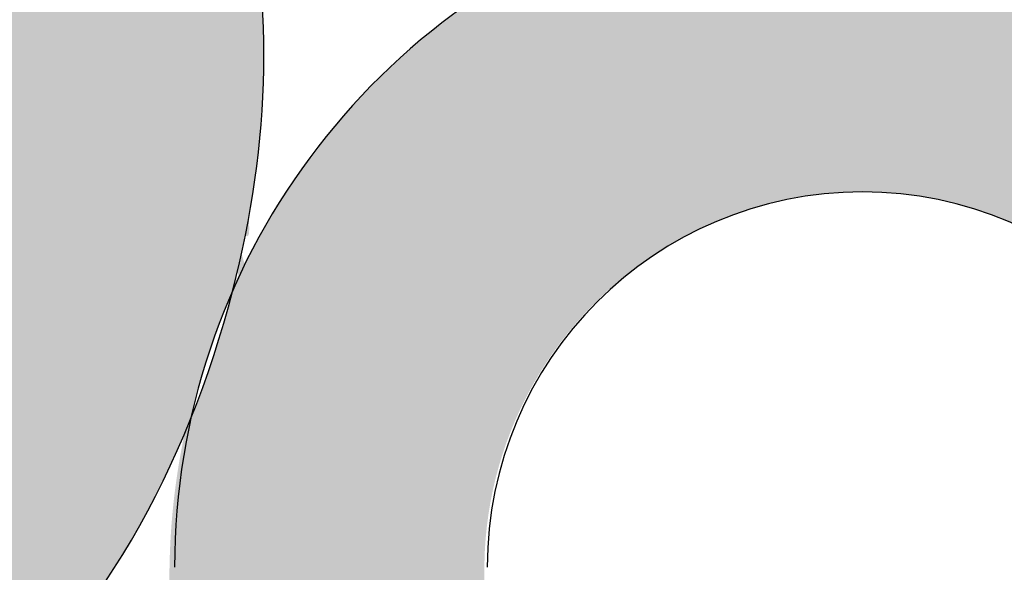
# Model space of a CAD drawing. Units: inches. Extents: x -9.7 to 12.4, y -17.6 to 18.8.
# Drawn here: x -1.7 to 0.3, y -2.7 to -1.6 of the extents above; entities that cross this region are included whole.
import ezdxf

# ---------------------------------------------------------------- set-up
doc = ezdxf.new("R2010")
doc.units = ezdxf.units.IN
doc.header["$MEASUREMENT"] = 0
doc.layers.get('0').update_dxf_attribs({"lineweight": 9})
doc.layers.get('Defpoints').update_dxf_attribs({"lineweight": 9})
doc.layers.add('_Main Draw', color=7, linetype='Continuous')
doc.layers.add('Dims-CallOuts', color=7, linetype='Continuous', lineweight=9)
doc.layers.add('Thick Drawing', color=253, linetype='Continuous', lineweight=30)
doc.styles.get("Standard").update_dxf_attribs({"font": 'ARIAL.TTF', "height": 0.375})
doc.dimstyles.new('Bruce1', dxfattribs={"dimtxt": 0.125, "dimasz": 0.125, "dimexe": 0.0625, "dimexo": 0.125, "dimgap": 0.09, "dimtad": 0, "dimtih": 1, "dimtoh": 1, "dimdec": 4, "dimzin": 0, "dimdsep": 46, "dimlunit": 4, "dimtxsty": 'Standard', "dimblk": 'CLOSEDBLANK', "dimcen": 0.09, "dimadec": 0, "dimazin": 0, "dimtfac": 1, "dimtdec": 4, "dimtofl": 0, "dimtmove": 0, "dimatfit": 3, "dimldrblk": 'CLOSEDBLANK', "dimfxl": 0, "dimfrac": 1, "dimtolj": 1, "dimtzin": 0, "dimarcsym": 0})

# ---------------------------------------------------------------- blocks, each defined once
blk = doc.blocks.new('_ClosedBlank')
at = {"color": 0, "linetype": 'ByBlock', "lineweight": -2}
for p, q in [((-1, 0.1666666666666667), (0, 0)), ((-1, 0.1666666666666667), (-1, -0.1666666666666667)), ((0, 0), (-1, -0.1666666666666667))]:
    blk.add_line(p, q, dxfattribs=at)
blk = doc.blocks.new('*D7')
at = {"layer": 'Defpoints', "color": 0}
for p in [(0, 17.625), (-8.51875004253104, -17.625), (-4.592273826833915e-17, -17.625)]:
    blk.add_point(p, dxfattribs=at)
at = {"layer": 'Dims-CallOuts', "color": 0, "lineweight": -2}
for p, q in [((-0.125, 17.625), (-8.581250042531034, 17.625)), ((-8.518750042531034, 17.5), (-8.518750042531035, 9.448651091405187)), ((-8.51875004253104, -17.5), (-8.518750042531035, 8.517116302864943)), ((-0.1250000000000001, -17.625), (-8.58125004253104, -17.625))]:
    blk.add_line(p, q, dxfattribs=at)
at = {"layer": 'Dims-CallOuts', "color": 0, "lineweight": -2, "xscale": 0.125, "yscale": 0.125, "zscale": 0.125}
for p, rotation in [((-8.518750042531034, 17.625), 90), ((-8.51875004253104, -17.625), 270)]:
    blk.add_blockref('_ClosedBlank', p, dxfattribs=dict(at, rotation=rotation))
at = {"layer": 'Dims-CallOuts', "color": 0, "insert": (-8.518750042531037, 8.982883697135064), "char_height": 0.375, "attachment_point": 5}
blk.add_mtext('\\A1;2\'-11{\\H1.000000x;\\S1#4;}"', dxfattribs=at)
blk = doc.blocks.new('*D8')
at = {"layer": 'Defpoints', "color": 0}
for p in [(-0.1875, 17.25), (-6.059281863278219, -17.25233910039351), (-0.1875, -17.25233910039351)]:
    blk.add_point(p, dxfattribs=at)
at = {"layer": 'Dims-CallOuts', "color": 0, "lineweight": -2}
for p, q in [((-0.3125000000000001, 17.25), (-6.121781863278212, 17.25)), ((-6.059281863278212, 17.125), (-6.059281863278215, 0.4685627144690019)), ((-6.059281863278219, -17.12733910039351), (-6.059281863278215, -0.4709018148625124)), ((-0.3125000000000001, -17.25233910039351), (-6.121781863278219, -17.25233910039351))]:
    blk.add_line(p, q, dxfattribs=at)
at = {"layer": 'Dims-CallOuts', "color": 0, "lineweight": -2, "xscale": 0.125, "yscale": 0.125, "zscale": 0.125}
for p, rotation in [((-6.059281863278212, 17.25), 90), ((-6.059281863278219, -17.25233910039351), 270)]:
    blk.add_blockref('_ClosedBlank', p, dxfattribs=dict(at, rotation=rotation))
at = {"layer": 'Dims-CallOuts', "color": 0, "insert": (-6.059281863278215, -0.001169550196756204), "char_height": 0.375, "attachment_point": 5}
blk.add_mtext('\\A1;2\'-10{\\H1.000000x;\\S1#2;}"', dxfattribs=at)

msp = doc.modelspace()

# ---------------------------------------------------------------- hatches: boundary and pattern name
at = {"layer": 'Thick Drawing'}
h = msp.add_hatch(color=256, dxfattribs=at)
edge = h.paths.add_edge_path()
edge.add_line((-2.374999999999999, -11.8125), (-2.999999999999999, -11.8125))
edge.add_line((-2.999999999999999, -11.8125), (-2.999999999999999, -2.913690615668305))
edge.add_spline(control_points=[(-3, -2.913690615668304), (-2.880153868607191, -2.910864805916508), (-2.658766197875672, -2.905644783946587), (-2.285822796582395, -2.775182334239929), (-1.949414539361295, -2.485887214770273), (-1.726966014066771, -2.0114820893094), (-1.730572494014176, -1.486974264900553), (-1.998491436614884, -1.058696916980416), (-2.323835503319562, -0.6393063709596405), (-2.889291183328163, -0.4162928477922369), (-3.389108374486148, -0.6828730897378416), (-3.535476312781603, -0.9179664175127767), (-3.697386150507542, -1.247358959814938), (-3.37764375631655, -1.088670119473923), (-3.18724679302079, -1.368520277867291), (-3.086008420374822, -1.715306543047511), (-3.383869693055977, -1.969749324227797), (-3.71999474227989, -1.97427564530062), (-4.098064234165861, -1.742870253095548), (-4.145314592393991, -1.158318267691931), (-4.083332037065455, -0.5188273119778947), (-3.531216707517153, -0.1131022177373314), (-3.139609240944524, -0.009641485702713724), (-2.915234273208631, -4.98213226207334e-11)], knot_values=[4.844108668284541, 4.844108668284541, 4.844108668284541, 4.844108668284541, 5.201746067173712, 5.504760036721656, 6.011822659975095, 6.484946283937882, 7.0424002317598, 7.49637496091248, 7.972403283283734, 8.632700705319074, 9.12513825386121, 9.454187111709828, 9.648553058656804, 9.822533909310646, 10.1373800216179, 10.49915615198727, 10.81268379839359, 11.14192795348292, 11.46323362843026, 12.03713424003935, 12.75348863500155, 13.2916489037071, 13.95734205143791, 13.95734205143791, 13.95734205143791, 13.95734205143791], degree=3, periodic=0)
edge.add_spline(control_points=[(-2.915234273208631, 4.982132305441426e-11), (-2.915234272822153, 3.321421631653776e-11), (-2.869724188905057, -0.001955587177877051), (-2.823892045789425, -0.001954173802515205), (-2.77799769804017, -6.114900252818245e-17)], knot_values=[4.709085803122038, 4.709085803122038, 4.709085803122038, 4.709085803122038, 4.70908580426867, 4.844108668284539, 4.844108668284539, 4.844108668284539, 4.844108668284539], degree=3, periodic=0)
edge.add_spline(control_points=[(-2.77799769804017, 6.158268339717665e-17), (-2.496164935868547, -0.01200039280512941), (-1.972726072864608, -0.169744477622316), (-1.515395704436874, -0.7347122201633676), (-1.153420976271377, -1.376898858301051), (-1.174627278977379, -1.890292370825165), (-1.24923607861136, -2.180041367840536)], knot_values=[1.707895624894993, 1.707895624894993, 1.707895624894993, 1.707895624894993, 2.537058007370157, 3.23516010072303, 3.842338029459325, 4.709085803115101, 4.709085803115101, 4.709085803115101, 4.709085803122038], degree=3, periodic=0)
edge.add_arc((3.124878134030951e-11, -2.729323308250002), 1.364661654124999, 156.2651831660478, 167.4942256778414)
edge.add_spline(control_points=[(-1.332283949848613, -2.433822196354134), (-1.432913746002298, -2.684109448440204), (-1.7131697055491, -3.104049843445028), (-2.166243036041129, -3.296537155713953), (-2.375, -3.385227140768305)], knot_values=[0, 0, 0, 0, 0.7819648995757251, 1.450117511184239, 1.450117511184239, 1.450117511184239, 1.450117511184239], degree=3, periodic=0)
edge.add_line((-2.374999999999999, -3.385227140768304), (-2.374999999999999, -11.8125))
edge = h.paths.add_edge_path()
edge.add_line((3.000000000270495, -11.8125), (2.375000000270495, -11.8125))
edge.add_line((2.375000000270495, -11.8125), (2.375000000077518, -3.385227140713919))
edge.add_spline(control_points=[(2.375000000077518, -3.385227140713919), (2.166243036116616, -3.296537155664347), (1.713169705620181, -3.104049843405797), (1.432913746063762, -2.684109448407393), (1.332283949904346, -2.433822196323629)], knot_values=[0, 0, 0, 0, 0.6681526116085138, 1.450117511184236, 1.450117511184236, 1.450117511184236, 1.450117511184236], degree=3, periodic=0)
edge.add_arc((3.124922542951936e-11, -2.72932330825), 1.364661654125001, 12.50577432347047, 23.7348168352643)
edge.add_spline(control_points=[(1.24923607866128, -2.180041367811929), (1.174627279020664, -1.890292370798266), (1.153420976302907, -1.376898858274638), (1.515395704453698, -0.7347122201286662), (1.972726072554572, -0.1697444779649492), (2.496164934864534, -0.01200039305062237), (2.777997696546173, -1.220811646218678e-16)], knot_values=[1.707895624894992, 1.707895624901932, 1.707895624901932, 1.707895624901932, 2.574643398557706, 3.181821327294001, 3.879923420646874, 4.709085801656907, 4.709085801656907, 4.709085801656907, 4.709085801656907], degree=3, periodic=0)
edge.add_spline(control_points=[(2.777997696546174, 9.952975943416931e-17), (2.823892044794732, -0.001954173867149412), (2.869724188932696, -0.00195558726482757), (2.91523427385785, 1.096205006108353e-11), (2.915234274762177, 4.982134774254488e-11)], knot_values=[4.709085801656908, 4.709085801656908, 4.709085801656908, 4.709085801656908, 4.844108667137907, 4.844108669820934, 4.844108669820934, 4.844108669820934, 4.844108669820934], degree=3, periodic=0)
edge.add_spline(control_points=[(2.915234274762176, -4.98212997505695e-11), (3.139609241944306, -0.009641485894898537), (3.531216707961499, -0.1131022179810975), (4.076524884433302, -0.5138250369971172), (4.124141148521002, -0.9410970364130548), (4.124999999999999, -1.187967678142958)], knot_values=[4.844108669820932, 4.844108669820932, 4.844108669820932, 4.844108669820932, 5.509801816015343, 6.0479620847209, 6.740641810677023, 6.740641810677023, 6.740641810677023, 6.740641810677023], degree=3, periodic=0)
edge.add_spline(control_points=[(4.125, -1.187967678142958), (4.12497064586206, -1.196405312644207), (4.124971591646624, -1.20485044067628), (4.125000000000066, -1.213301204064525)], knot_values=[6.740641810677023, 6.740641810677023, 6.740641810677023, 6.740641810677023, 6.764316470057695, 6.764316470057695, 6.764316470057695, 6.764316470057695], degree=3, periodic=0)
edge.add_line((4.124978339065764, -1.200629517771119), (4.125021660807648, -1.200629591825146))
edge.add_spline(control_points=[(4.124999999999999, -1.187967678142958), (4.125029354137939, -1.196405312644207), (4.125028408353375, -1.204850440676281), (4.124999999999934, -1.213301204064525)], knot_values=[6.740641810677023, 6.740641810677023, 6.740641810677023, 6.740641810677023, 6.764316470057694, 6.764316470057694, 6.764316470057694, 6.764316470057694], degree=3, periodic=0)
edge.add_spline(control_points=[(4.125000000000066, -1.213301204064525), (4.124971591646624, -1.20485044067628), (4.12497064586206, -1.196405312644207), (4.125, -1.187967678142958)], knot_values=[6.740641810677024, 6.740641810677024, 6.740641810677024, 6.740641810677024, 6.764316470057696, 6.764316470057696, 6.764316470057696, 6.764316470057696], degree=3, periodic=0)
edge.add_line((4.124978339065764, -1.200629517771171), (4.125021660807647, -1.200629591825198))
edge.add_spline(control_points=[(4.124999999999934, -1.213301204064525), (4.125028408353375, -1.204850440676281), (4.125029354137939, -1.196405312644207), (4.124999999999999, -1.187967678142958)], knot_values=[6.740641810677022, 6.740641810677022, 6.740641810677022, 6.740641810677022, 6.764316470057693, 6.764316470057693, 6.764316470057693, 6.764316470057693], degree=3, periodic=0)
edge.add_spline(control_points=[(4.125, -1.187967678142958), (4.125858851478998, -0.9410970364130544), (4.173475115566696, -0.5138250369971171), (4.718783292038506, -0.1131022179810951), (5.1103907580557, -0.00964148589489686), (5.334765725237835, -4.982129789985916e-11)], knot_values=[4.844108669820922, 4.844108669820922, 4.844108669820922, 4.844108669820922, 5.536788395777045, 6.074948664482601, 6.740641810677024, 6.740641810677024, 6.740641810677024, 6.740641810677024], degree=3, periodic=0)
edge.add_spline(control_points=[(5.334765725237837, 4.98213113439659e-11), (5.334765726142159, 1.096220661987723e-11), (5.380275811067303, -0.001955587264826747), (5.426107955205257, -0.001954173867148797), (5.47200230345381, 2.081668171172169e-17)], knot_values=[4.709085801656925, 4.709085801656925, 4.709085801656925, 4.709085801656925, 4.709085804339939, 4.844108669820921, 4.844108669820921, 4.844108669820921, 4.844108669820921], degree=3, periodic=0)
edge.add_spline(control_points=[(5.472002303453809, -4.553649124439119e-18), (5.753835065135454, -0.01200039305061972), (6.277273927445427, -0.1697444779649457), (6.734604295546301, -0.7347122201286679), (7.096579023697092, -1.376898858274639), (7.075372720979333, -1.890292370798266), (7.000763921338719, -2.180041367811929)], knot_values=[1.707895624894993, 1.707895624894993, 1.707895624894993, 1.707895624894993, 2.537058005905044, 3.235160099257917, 3.842338027994211, 4.709085801649985, 4.709085801649985, 4.709085801649985, 4.709085801656924], degree=3, periodic=0)
edge.add_arc((8.24999999996875, -2.729323308250001), 1.364661654125, 156.2651831647358, 167.494225676529)
edge.add_spline(control_points=[(6.917716050095655, -2.433822196323623), (6.817086253936239, -2.684109448407391), (6.536830294379821, -3.1040498434058), (6.083756963883382, -3.296537155664348), (5.87499999992248, -3.38522714071392)], knot_values=[0, 0, 0, 0, 0.7819648995757293, 1.450117511184243, 1.450117511184243, 1.450117511184243, 1.450117511184243], degree=3, periodic=0)
edge.add_line((5.87499999992248, -3.38522714071392), (5.874999999729498, -11.8125))
edge.add_line((5.874999999729498, -11.8125), (5.249999999729498, -11.8125))
edge.add_line((5.249999999729498, -11.8125), (5.249999999933279, -2.913690615599606))
edge.add_spline(control_points=[(5.249999999933278, -2.913690615599607), (5.369846131326152, -2.910864805850556), (5.591233802057792, -2.905644783885705), (5.964177203354052, -2.775182334187585), (6.300585460581779, -2.485887214725634), (6.523033985887169, -2.011482089269856), (6.519427505951772, -1.486974264860925), (6.251508563360872, -1.058696916934653), (5.926164496665799, -0.6393063709064275), (5.360708816662305, -0.416292847726075), (4.860891625498215, -0.6828730896602339), (4.714523687197377, -0.9179664174318175), (4.552613849463894, -1.247358959730271), (4.872356243658521, -1.088670119396578), (5.062753206947869, -1.368520277794306), (5.1639915795859, -1.715306542976844), (4.866130306898916, -1.96974932415031), (4.530005257674901, -1.974275645215434), (4.151935765794228, -1.742870253001705), (4.125688651021718, -1.418157306240831), (4.125000000011616, -1.21330120750035), (4.125000000000066, -1.213301204064525)], knot_values=[6.764316470057695, 6.764316470057695, 6.764316470057695, 6.764316470057695, 7.121953868946864, 7.424967838494807, 7.932030461748246, 8.405154085711033, 8.96260803353295, 9.41658276268563, 9.892611085056885, 10.55290850709222, 11.04534605563436, 11.37439491348298, 11.56876086042995, 11.7427417110838, 12.05758782339105, 12.41936395376042, 12.73289160016674, 13.06213575525607, 13.38344143020341, 13.9573420418125, 13.9573420514379, 13.9573420514379, 13.9573420514379, 13.9573420514379], degree=3, periodic=0)
edge.add_spline(control_points=[(4.124999999999934, -1.213301204064525), (4.125028408353375, -1.204850440676281), (4.125029354137939, -1.196405312644207), (4.124999999999999, -1.187967678142958)], knot_values=[6.740641810677022, 6.740641810677022, 6.740641810677022, 6.740641810677022, 6.764316470057693, 6.764316470057693, 6.764316470057693, 6.764316470057693], degree=3, periodic=0)
edge.add_line((4.125021660934235, -1.200629517771118), (4.124978339192549, -1.200629443659502))
edge.add_spline(control_points=[(4.125000000000066, -1.213301204064525), (4.124971591646624, -1.20485044067628), (4.12497064586206, -1.196405312644207), (4.125, -1.187967678142958)], knot_values=[6.740641810677024, 6.740641810677024, 6.740641810677024, 6.740641810677024, 6.764316470057696, 6.764316470057696, 6.764316470057696, 6.764316470057696], degree=3, periodic=0)
edge.add_spline(control_points=[(4.124999999999999, -1.187967678142958), (4.125029354137939, -1.196405312644207), (4.125028408353375, -1.204850440676281), (4.124999999999934, -1.213301204064525)], knot_values=[6.740641810677023, 6.740641810677023, 6.740641810677023, 6.740641810677023, 6.764316470057694, 6.764316470057694, 6.764316470057694, 6.764316470057694], degree=3, periodic=0)
edge.add_line((4.125021660934235, -1.200629517771031), (4.124978339192549, -1.200629443659415))
edge.add_spline(control_points=[(4.125, -1.187967678142958), (4.12497064586206, -1.196405312644207), (4.124971591646624, -1.20485044067628), (4.125000000000066, -1.213301204064525)], knot_values=[6.740641810677023, 6.740641810677023, 6.740641810677023, 6.740641810677023, 6.764316470057695, 6.764316470057695, 6.764316470057695, 6.764316470057695], degree=3, periodic=0)
edge.add_spline(control_points=[(4.124999999999934, -1.213301204064525), (4.124999999988384, -1.21330120750035), (4.124311348978281, -1.418157306240831), (4.09806423420577, -1.742870253001704), (3.719994742325099, -1.974275645215435), (3.383869693101082, -1.96974932415031), (3.086008420414101, -1.715306542976844), (3.187246793052127, -1.368520277794305), (3.37764375634148, -1.088670119396578), (3.697386150536104, -1.247358959730271), (3.535476312802623, -0.9179664174318174), (3.389108374501784, -0.6828730896602335), (2.889291183337696, -0.4162928477260743), (2.323835503334201, -0.6393063709064267), (1.998491436639127, -1.058696916934652), (1.730572494048226, -1.486974264860925), (1.726966014112832, -2.011482089269854), (1.94941453941822, -2.485887214725634), (2.285822796645943, -2.775182334187584), (2.658766197942209, -2.905644783885703), (2.880153868673847, -2.910864805850555), (3.00000000006672, -2.913690615599606)], knot_values=[6.764316470057694, 6.764316470057694, 6.764316470057694, 6.764316470057694, 6.764316479683096, 7.338217091292188, 7.659522766239522, 7.988766921328857, 8.302294567735172, 8.664070698104544, 8.9789168104118, 9.152897661065643, 9.347263608012618, 9.676312465861237, 10.16875001440337, 10.82904743643871, 11.30507575880997, 11.75905048796265, 12.31650443578456, 12.78962805974735, 13.29669068300079, 13.59970465254873, 13.9573420514379, 13.9573420514379, 13.9573420514379, 13.9573420514379], degree=3, periodic=0)
edge.add_line((3.00000000006672, -2.913690615599607), (3.000000000270495, -11.8125))
edge = h.paths.add_edge_path()
edge.add_line((11.25000000000001, -11.8125), (10.62500000000001, -11.8125))
edge.add_line((10.62500000000001, -11.8125), (10.625, -3.385227140768304))
edge.add_spline(control_points=[(10.625, -3.385227140768305), (10.41624303604113, -3.296537155713953), (9.963169705549095, -3.104049843445026), (9.68291374600229, -2.68410944844019), (9.582283949848605, -2.43382219635411)], knot_values=[0, 0, 0, 0, 0.6681526116085124, 1.450117511184265, 1.450117511184265, 1.450117511184265, 1.450117511184265], degree=3, periodic=0)
edge.add_arc((8.249999999968749, -2.729323308250006), 1.364661654125, 12.50577432215952, 23.73481683395086)
edge.add_spline(control_points=[(9.499236078611366, -2.180041367840544), (9.424627278977384, -1.89029237082517), (9.403420976271384, -1.376898858301055), (9.765395704436875, -0.7347122201633692), (10.22272607286461, -0.1697444776223124), (10.74616493586856, -0.01200039280512675), (11.02799769804019, -7.589415207398531e-18)], knot_values=[1.707895624894991, 1.707895624901923, 1.707895624901923, 1.707895624901923, 2.574643398557705, 3.181821327293999, 3.879923420646871, 4.709085803122052, 4.709085803122052, 4.709085803122052, 4.709085803122052], degree=3, periodic=0)
edge.add_spline(control_points=[(11.02799769804019, 1.517883041479706e-18), (11.07389204578944, -0.001954173802514393), (11.11972418890506, -0.001955587177876005), (11.16523427282214, 3.321446416515439e-11), (11.16523427320862, 4.982131362654629e-11)], knot_values=[4.709085803122056, 4.709085803122056, 4.709085803122056, 4.709085803122056, 4.844108667137907, 4.844108668284521, 4.844108668284521, 4.844108668284521, 4.844108668284521], degree=3, periodic=0)
edge.add_spline(control_points=[(11.16523427320862, -4.982137881915376e-11), (11.38960924094451, -0.009641485702711573), (11.78121670751715, -0.1131022177373283), (12.33333203706546, -0.5188273119778953), (12.39531459239399, -1.15831826769193), (12.34806423416586, -1.742870253095548), (11.96999474227989, -1.97427564530062), (11.63386969305598, -1.969749324227798), (11.33600842037482, -1.715306543047512), (11.43724679302079, -1.368520277867291), (11.62764375631655, -1.088670119473924), (11.94738615050754, -1.247358959814938), (11.7854763127816, -0.9179664175127776), (11.63910837448615, -0.6828730897378418), (11.13929118332816, -0.4162928477922379), (10.57383550331956, -0.6393063709596408), (10.24849143661488, -1.058696916980418), (9.98057249401418, -1.486974264900555), (9.976966014066775, -2.011482089309401), (10.1994145393613, -2.485887214770275), (10.5358227965824, -2.77518233423993), (10.90876619787567, -2.905644783946587), (11.1301538686072, -2.910864805916509), (11.25, -2.913690615668305)], knot_values=[4.84410866828452, 4.84410866828452, 4.84410866828452, 4.84410866828452, 5.50980181601534, 6.047962084720897, 6.764316479683093, 7.338217091292186, 7.659522766239522, 7.988766921328855, 8.30229456773517, 8.664070698104542, 8.978916810411798, 9.15289766106564, 9.347263608012616, 9.676312465861235, 10.16875001440337, 10.82904743643871, 11.30507575880996, 11.75905048796264, 12.31650443578456, 12.78962805974735, 13.29669068300078, 13.59970465254873, 13.9573420514379, 13.9573420514379, 13.9573420514379, 13.9573420514379], degree=3, periodic=0)
edge.add_line((11.25, -2.913690615668305), (11.25000000000001, -11.8125))
h = msp.add_hatch(color=256, dxfattribs=at)
edge = h.paths.add_edge_path()
edge.add_spline(control_points=[(-1.24923607861136, -2.180041367840536), (-1.174627278977378, -1.890292370825164), (-1.153420976271377, -1.376898858301052), (-1.515395704436874, -0.7347122201633677), (-1.972726072864608, -0.1697444776223165), (-2.496164935868546, -0.01200039280512979), (-2.777997698040168, -1.539567084929416e-17)], knot_values=[1.707895624894993, 1.707895624901931, 1.707895624901931, 1.707895624901931, 2.574643398557707, 3.181821327294001, 3.879923420646874, 4.709085803122036, 4.709085803122036, 4.709085803122036, 4.709085803122036], degree=3, periodic=0)
edge.add_spline(control_points=[(-2.777997698040167, 1.084202172485504e-17), (-2.823892045789423, -0.001954173802515211), (-2.869724188905056, -0.001955587177877083), (-2.915234272822153, 3.321426011830553e-11), (-2.915234273208632, 4.982139258383046e-11)], knot_values=[4.709085803122036, 4.709085803122036, 4.709085803122036, 4.709085803122036, 4.844108667137906, 4.84410866828454, 4.84410866828454, 4.84410866828454, 4.84410866828454], degree=3, periodic=0)
edge.add_spline(control_points=[(-2.915234273208631, -4.982135673492018e-11), (-3.139609240944525, -0.009641485702713866), (-3.531216707517153, -0.1131022177373316), (-4.083332037065456, -0.518827311977895), (-4.14531459239399, -1.158318267691931), (-4.098064234165861, -1.742870253095548), (-3.71999474227989, -1.97427564530062), (-3.383869693055977, -1.969749324227798), (-3.086008420374822, -1.715306543047511), (-3.18724679302079, -1.368520277867292), (-3.37764375631655, -1.088670119473924), (-3.697386150507542, -1.247358959814938), (-3.535476312781603, -0.9179664175127773), (-3.389108374486148, -0.6828730897378414), (-2.889291183328162, -0.4162928477922371), (-2.323835503319562, -0.6393063709596405), (-1.998491436614884, -1.058696916980416), (-1.730572494014176, -1.486974264900554), (-1.726966014066771, -2.011482089309401), (-1.949414539361295, -2.485887214770274), (-2.285822796582395, -2.775182334239929), (-2.658766197875672, -2.905644783946587), (-2.880153868607192, -2.910864805916509), (-3, -2.913690615668304)], knot_values=[4.84410866828454, 4.84410866828454, 4.84410866828454, 4.84410866828454, 5.509801816015344, 6.047962084720901, 6.764316479683097, 7.338217091292189, 7.659522766239523, 7.988766921328857, 8.302294567735172, 8.664070698104544, 8.9789168104118, 9.152897661065643, 9.347263608012618, 9.676312465861237, 10.16875001440337, 10.82904743643871, 11.30507575880997, 11.75905048796265, 12.31650443578456, 12.78962805974735, 13.29669068300079, 13.59970465254873, 13.95734205143791, 13.95734205143791, 13.95734205143791, 13.95734205143791], degree=3, periodic=0)
edge.add_line((-2.999999999999998, -2.913690615668304), (-2.374999999999998, -3.385227140768305))
edge.add_spline(control_points=[(-2.375, -3.385227140768305), (-2.166243036041129, -3.296537155713954), (-1.713169705549101, -3.104049843445029), (-1.432913746002299, -2.684109448440205), (-1.332283949848614, -2.433822196354136)], knot_values=[0, 0, 0, 0, 0.6681526116085139, 1.450117511184237, 1.450117511184237, 1.450117511184237, 1.450117511184237], degree=3, periodic=0)
edge.add_arc((3.124989156333413e-11, -2.729323308249998), 1.364661654125, 156.2651831660523, 167.4942256778415, ccw=False)
h = msp.add_hatch(color=256, dxfattribs=at)
edge = h.paths.add_edge_path()
edge.add_spline(control_points=[(1.245782342717945, -2.166442345527396), (1.246918322265028, -2.170978224532687), (1.272720739145655, -2.272572495735619), (1.306152458350126, -2.372674499405379), (1.345043685894321, -2.464786772346057)], knot_values=[1.417739469872179, 1.417739469872179, 1.417739469872179, 1.417739469872179, 1.431290654363267, 1.72144680938608, 1.72144680938608, 1.72144680938608, 1.72144680938608], degree=3, periodic=0)
edge.add_arc((-0.0159455787052718, -2.751913023713172), 1.390946894234094, 0.07880115328447346, 11.912931553205624, ccw=False)
edge.add_line((1.375, -2.75000000000009), (1.375, -11.8125))
edge.add_line((1.375, -11.8125), (0.7500000000000008, -11.8125))
edge.add_line((0.7500000000000008, -11.8125), (0.7500000000000001, -2.75))
edge.add_arc((5.595540365290307e-17, -2.735060022051223), 0.750148787202319, 358.8588206826935, 541.1411793173073)
edge.add_line((-0.7499999999999998, -2.750000000000011), (-0.7499999999999993, -11.8125))
edge.add_line((-0.7499999999999993, -11.8125), (-1.374999999999999, -11.8125))
edge.add_line((-1.374999999999999, -11.8125), (-1.375, -2.75))
edge.add_arc((0.01594637983920411, -2.751913613996508), 1.390947696179233, 168.0870294415967, 179.9211745772287, ccw=False)
edge.add_spline(control_points=[(-1.345043473966454, -2.464786270567903), (-1.30615234229399, -2.372674152100012), (-1.272720792310559, -2.272572612887397), (-1.246918473458958, -2.170978820066727), (-1.245782566518151, -2.166443239370204)], knot_values=[1.417739996776077, 1.417739996776077, 1.417739996776077, 1.417739996776077, 1.707895624894993, 1.721445919279833, 1.721445919279833, 1.721445919279833, 1.721445919279833], degree=3, periodic=0)
edge.add_arc((0.01594637983920377, -2.75191361399651), 1.390947696179233, 107.31432951886339, 155.107648291624, ccw=False)
edge.add_arc((-0.4161103942747673, -1.364661654125), 0.06203007518749999, 286.9574262939762, 433.0425737058271)
edge.add_arc((3.124922542951936e-11, 7.494005416219807e-16), 1.364661654125, 192.503023302953, 253.0425737058278, ccw=False)
edge.add_arc((-1.392857142815341, -0.3088661038539585), 0.06203007518749999, 12.50302330295359, 84.78409142954631)
edge.add_arc((-1.364661654093752, -1.575128916186941e-15), 0.24812030075, 264.784091429546, 359.9999999999999)
edge.add_line((-1.116541353343752, -1.762479051592436e-15), (-0.7443609022187503, -1.762479051592436e-15))
edge.add_arc((3.124961400757797e-11, -1.762479051592436e-15), 0.74436090225, 180, 360)
edge.add_line((0.7443609022812495, -1.762479051592436e-15), (1.116541353406251, -1.762479051592436e-15))
edge.add_arc((1.364661654156251, 1.942890293094024e-15), 0.24812030075, 180.0000000000009, 275.2159085704545)
edge.add_arc((1.392857142877844, -0.3088661038539546), 0.06203007518749992, 95.21590857045429, 167.4969766970468)
edge.add_arc((3.125277814319816e-11, 8.881784197001252e-16), 1.364661654125, 286.95742629417225, 347.4969766970471, ccw=False)
edge.add_arc((0.4161103943372692, -1.364661654125), 0.06203007518749991, 106.9574262941714, 253.0425737058281)
edge.add_arc((-0.01594557870527225, -2.751913023713172), 1.390946894234094, 24.892380821540428, 72.68569474712763, ccw=False)
h.paths.add_polyline_path([(0.2481203007812497, -1.364661654125, 1), (-0.2481203007187503, -1.364661654125, 1)], flags=16)

# ---------------------------------------------------------------- linework, layer by layer
at = {"layer": '_Main Draw'}
for radius, start in [(1.364661654125, 106.9574262941722), (0.74436090225, 0)]:
    msp.add_arc((3.124966951872921e-11, -2.72932330825), radius, start, 180, dxfattribs=at)
msp.add_spline([(-2.375, -3.385227140768305), (-1.785417809557771, -3.070869457368295), (-1.249236078613151, -2.180041367847495), (-1.241961729148777, -1.313324120419511), (-1.513689769353274, -0.7703426204481767), (-1.985638470761085, -0.2559391251420657), (-2.915234272049197, 0), (-3.55880055733256, -0.1702051847298739), (-3.973543355539416, -0.5131408727951211), (-4.124999999937501, -1.21330121446646), (-3.987844831339672, -1.770571679978667), (-3.716116791135175, -1.942039487219517), (-3.387182847729722, -1.927750521678658), (-3.158359360653215, -1.713415744231713), (-3.215565263854142, -1.356191090625607), (-3.458690226730905, -1.15614527871952), (-3.630307936333743, -1.184723209801223), (-3.573102033132812, -0.9989663634359809), (-3.387182847729722, -0.7274756502420807), (-2.943837223649648, -0.5131408727951211), (-2.314572288439251, -0.713186684701222), (-1.999939946561309, -1.070411338307314), (-1.785417809557771, -1.470502962119516), (-1.771116333757515, -2.027773427631709), (-1.971336994960833, -2.456443056109148), (-2.357476715839955, -2.785089705050002), (-2.6435062318447, -2.885112611003053), (-3, -2.913690615668304)], degree=3, dxfattribs=at)

# ---------------------------------------------------------------- dimensions: what is measured, and where the dimension line sits
at = {"layer": 'Dims-CallOuts'}
dim = msp.add_linear_dim(base=(-8.51875004253104, -17.625), p1=(0, 17.625), p2=(-4.592273826833915e-17, -17.625), angle=90, dimstyle='Bruce1', dxfattribs=at)
dim.commit()
dim.dimension.update_dxf_attribs({"geometry": '*D7', "text_midpoint": (-8.518750042531037, 8.982883697135064), "dimtype": 160})
dim = msp.add_linear_dim(base=(-6.059281863278219, -17.25233910039351), p1=(-0.1875, 17.25), p2=(-0.1875, -17.25233910039351), angle=90, dimstyle='Bruce1', dxfattribs=at)
dim.commit()
dim.dimension.update_dxf_attribs({"geometry": '*D8', "text_midpoint": (-6.059281863278215, -0.001169550196756204)})

doc.saveas('drawing.dxf')
